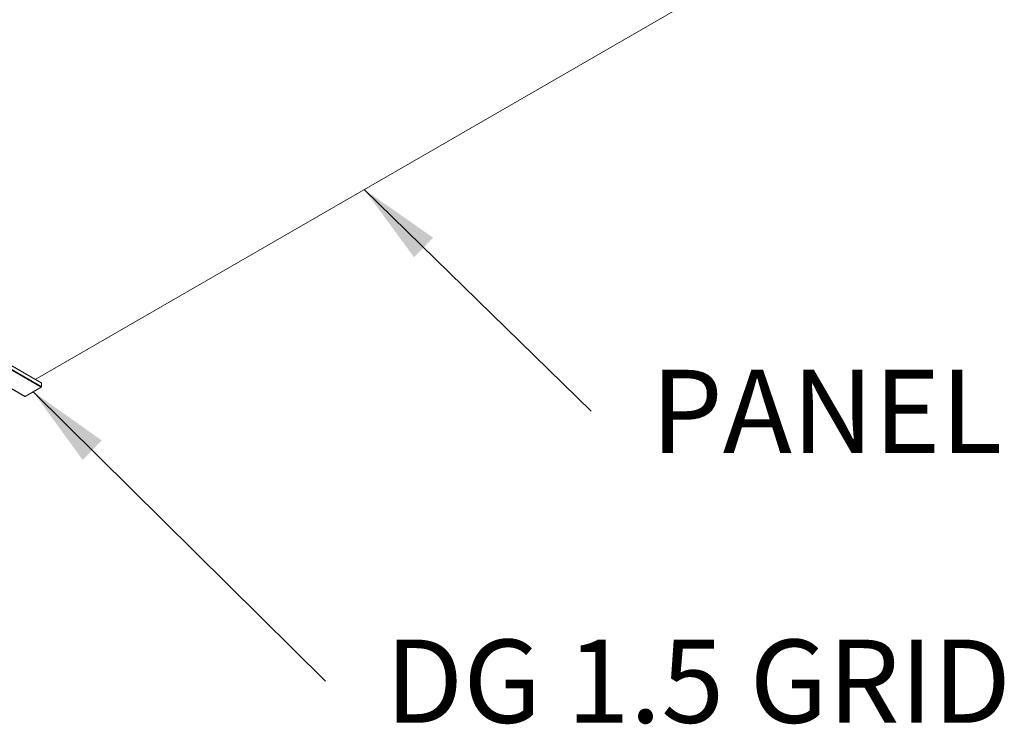
# Model space of a CAD drawing. Units: inches. Extents: x 3 to 247, y 3 to 12.
# Drawn here: x 217 to 218, y 7 to 8 of the extents above; entities that cross this region are included whole.
import ezdxf

# ---------------------------------------------------------------- set-up
doc = ezdxf.new("R2010")
doc.units = ezdxf.units.IN
doc.header["$MEASUREMENT"] = 0
doc.layers.get('0').update_dxf_attribs({"linetype": 'CONTINUOUS'})
doc.layers.add('DETAIL', color=1, linetype='CONTINUOUS')
doc.layers.add('DIM', color=1, linetype='CONTINUOUS')
doc.styles.add('STD', font='arial.ttf')
doc.dimstyles.new('M-DIM1$7', dxfattribs={"dimtxt": 0.125, "dimasz": 0.125, "dimexe": 0.14, "dimexo": 0.07, "dimgap": 0.09, "dimtad": 0, "dimtih": 1, "dimtoh": 1, "dimdec": 6, "dimzin": 3, "dimdsep": 46, "dimlunit": 5, "dimtxsty": 'STD', "dimcen": 0, "dimclrd": 256, "dimclre": 3, "dimclrt": 256, "dimadec": 0, "dimazin": 0, "dimtfac": 1, "dimtdec": 3, "dimtofl": 0, "dimtmove": 0, "dimatfit": 3, "dimfxl": 1, "dimfrac": 2, "dimtolj": 1, "dimtzin": 0, "dimarcsym": 1})

# ---------------------------------------------------------------- blocks, each defined once
blk = doc.blocks.new('ISO_1')
at = {"color": 0, "linetype": 'Continuous', "lineweight": 0, "extrusion": (-3e-16, -0.816497, 0.57735)}
for p, q in [((838.094, 252.849), (853.924, 261.988)), ((832.744, 255.938), (838.241, 252.764)), ((832.744, 255.935), (838.243, 252.76)), ((832.744, 255.849), (838.243, 252.674)), ((832.744, 255.833), (838.236, 252.662)), ((832.744, 255.39), (837.852, 252.44)), ((832.744, 255.386), (837.847, 252.44)), ((832.744, 255.385), (837.825, 252.451)), ((832.744, 255.384), (837.823, 252.452)), ((838.236, 252.662), (837.852, 252.44)), ((838.243, 252.76), (838.243, 252.674)), ((837.828, 252.451), (837.825, 252.451))]:
    blk.add_line(p, q, dxfattribs=at)
at = {"color": 0, "linetype": 'Continuous', "lineweight": 0, "extrusion": (-1e-16, 1e-16, -1)}
for centre, start_param, end_param in [((838.236, 252.67), -2.356194, -0.785398), ((837.852, 252.449), -0.785398, 0)]:
    blk.add_ellipse(centre, major_axis=(-0.005, -0.00866), ratio=0.577352, start_param=start_param, end_param=end_param, dxfattribs=at)
at = {"color": 0, "linetype": 'Continuous', "lineweight": 0, "extrusion": (0, 1e-16, -1)}
blk.add_ellipse((838.236, 252.756), major_axis=(0.005, 0.00866), ratio=0.577352, start_param=0, end_param=0.785398, dxfattribs=at)
at = {"color": 0, "linetype": 'Continuous', "lineweight": 0, "extrusion": (-1e-16, 0, -1)}
blk.add_ellipse((837.828, 252.46), major_axis=(-0.005, -0.00866), ratio=0.577352, start_param=-0.251798, end_param=0, dxfattribs=at)
blk = doc.blocks.new('A$Cea33166a')
at = {"layer": 'DETAIL', "xscale": 0.0625, "yscale": 0.0625, "zscale": 0.0625}
blk.add_blockref('ISO_1', (-45.8945, -13.5951), dxfattribs=at)
at = {"layer": 'DIM', "char_height": 0.125, "attachment_point": 1, "style": 'STD'}
for s, insert in [('\\A1;PANEL', (7.4125, 2.2224)), ('\\A1;DG 1.5 GRID', (7.0128, 1.8166))]:
    blk.add_mtext(s, dxfattribs=dict(at, insert=insert))
at = {"layer": 'DIM'}
for points in [[(6.9811, 2.4936), (7.3225, 2.1599)], [(6.4833, 2.1894), (6.9228, 1.7541)]]:
    blk.add_leader(points, dimstyle='M-DIM1$7', override={"dimscale": 1, "dimgap": 0.09, "dimtad": 0}, dxfattribs=at)

msp = doc.modelspace()

# ---------------------------------------------------------------- block references
msp.add_blockref('A$Cea33166a', (210.0698, 4.8709))

doc.saveas('drawing.dxf')
